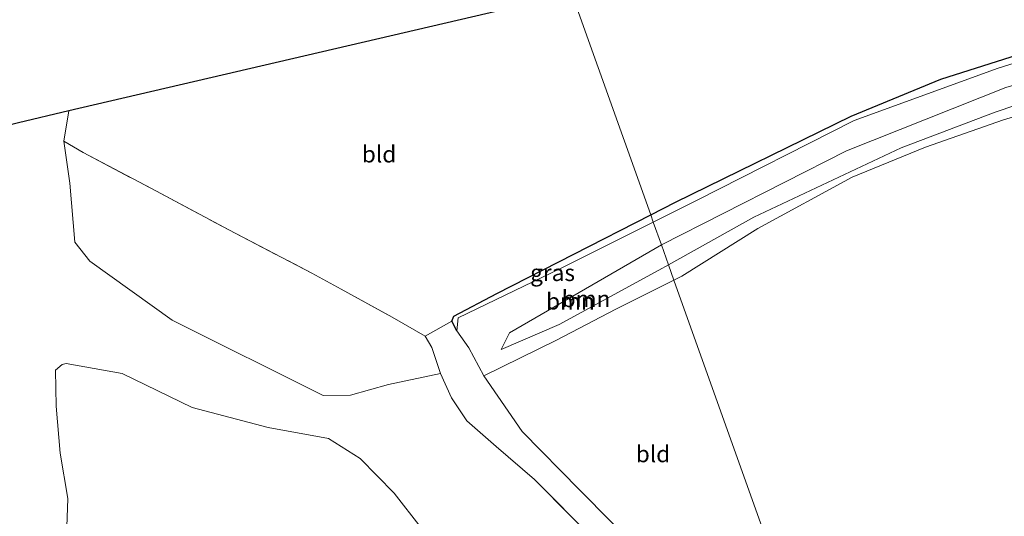
# Model space of a CAD drawing. Units: metres. Extents: x 232034 to 240000, y 468749 to 472737.
# Drawn here: x 236795 to 236943, y 471489 to 471564 of the extents above; entities that cross this region are included whole.
import ezdxf
from ezdxf.enums import TextEntityAlignment as Align

# ---------------------------------------------------------------- set-up
doc = ezdxf.new("R2010")
doc.units = ezdxf.units.M
doc.linetypes.add('IE-TERREINAFSCHEIDING', pattern=[10, 8, -2])
for name, color, linetype, lineweight in [('B-ME-GR-BOOM-GV-B6', 93, 'Continuous', 18), ('B-ME-GW-INSTEEKWATERGANG-L-B1', 10, 'Continuous', 25), ('B-ME-GW-KRUINLIJN-L-B1', 93, 'Continuous', 18), ('B-ME-IE-GRASLAND-GV-B6', 93, 'Continuous', 18), ('B-ME-IE-GRONDWERKLIJN-GROND_INGERICHT-GV-B6', 253, 'Continuous', 18), ('B-ME-IE-HULPGEOMETRIE-L-B1', 53, 'Continuous', 18), ('B-ME-IE-TERREINAFSCHEIDING-RASTERHEKWERK-L-B1', 8, 'IE-TERREINAFSCHEIDING', 18), ('B-ME-KG-KADASTRAAL-OPNAMEDTMGRENS-L-B1', 10, 'Continuous', 25)]:
    doc.layers.add(name, color=color, linetype=linetype, lineweight=lineweight)
doc.styles.add('NLCS-ISO', font='NLCS-ISO.TTF')

msp = doc.modelspace()

# ---------------------------------------------------------------- linework, layer by layer
at = {"layer": 'B-ME-GR-BOOM-GV-B6'}
for points in [[(237054.705, 471570.738, 12.013), (237050.541, 471573.111, 12.017), (237043.078, 471572.667, 12.009), (237022.045, 471569.362, 12.053), (236999.316, 471565.548, 12.129), (236975.541, 471560.662, 12.053), (236957.364, 471555.679, 12.013), (236941.969, 471550.441, 11.981), (236927.747, 471545.046, 11.898), (236905.535, 471534.586, 11.965), (236892.673, 471527.392, 11.804), (236891.595, 471530.416, 11.385), (236919.497, 471544.612, 11.34), (236943.542, 471554.173, 11.423), (236970.548, 471562.101, 11.336), (237004.174, 471570.843, 11.316), (237044.456, 471577.96, 11.412), (237051.626, 471575.918, 11.511), (237054.705, 471570.738, 12.013)], [(236943.542, 471554.173, 11.423), (236919.497, 471544.612, 11.34), (236891.595, 471530.416, 11.385), (236890.379, 471533.829, 11.096), (236896.91, 471537.105, 11.097), (236920.686, 471549.202, 11.093), (236942.376, 471557.078, 11.228), (236965.75, 471564.377, 11.332)], [(236956.77, 471553.346, 12.037), (236943.204, 471549.293, 12.177), (236931.424, 471545.175, 11.965), (236920.375, 471540.639, 11.977), (236906.148, 471532.886, 12.105), (236894.66, 471525.672, 11.858), (236893.495, 471525.084, 11.842), (236892.673, 471527.392, 11.804), (236905.535, 471534.586, 11.965), (236927.747, 471545.046, 11.898), (236941.969, 471550.441, 11.981), (236957.364, 471555.679, 12.013)], [(236794.634, 471548.808, 11.473), (236802.212, 471550.656, 11.419), (236801.471, 471546.078, 11.384), (236802.354, 471539.708, 11.26), (236803.124, 471530.798, 11.065), (236805.381, 471527.921, 11.081), (236817.78, 471519.051, 11.077)], [(236868.708, 471517.117, 11.435), (236867.405, 471514.61, 11.579), (236876.168, 471518.378, 11.886), (236891.198, 471526.567, 11.786), (236892.673, 471527.392, 11.804), (236893.495, 471525.084, 11.842), (236884.749, 471520.672, 11.722), (236875.773, 471515.996, 11.77), (236864.804, 471510.615, 11.575), (236862.537, 471514.844, 11.3), (236860.755, 471517.445, 11.184), (236860.935, 471519.401, 11.161), (236876.492, 471526.862, 11.093), (236890.379, 471533.829, 11.096), (236891.595, 471530.416, 11.385), (236868.708, 471517.117, 11.435)], [(236892.673, 471527.392, 11.804), (236891.198, 471526.567, 11.786), (236876.168, 471518.378, 11.886), (236867.405, 471514.61, 11.579), (236868.708, 471517.117, 11.435), (236891.595, 471530.416, 11.385), (236892.673, 471527.392, 11.804)], [(236817.78, 471519.051, 11.077), (236840.563, 471507.664, 10.969), (236844.695, 471507.726, 11.017), (236850.446, 471509.324, 11.348), (236858.282, 471510.996, 11.475), (236859.912, 471507.293, 11.607), (236862.255, 471503.824, 11.746), (236866.692, 471499.956, 11.854), (236872.469, 471494.977, 12.033), (236881.348, 471486.029, 12.177)], [(236855.367, 471487.659, 10.921), (236851.288, 471492.891, 10.818), (236846.142, 471498.127, 10.866), (236841.383, 471501.161, 11.001), (236832.263, 471502.824, 11.204), (236820.822, 471505.859, 11.206), (236810.26, 471510.985, 11.182), (236801.8, 471512.487, 11.19), (236801.222, 471512.337, 11.19), (236800.198, 471511.493, 11.186), (236800.32, 471506.071, 11.107), (236800.912, 471498.951, 11.107), (236802.05, 471492.116, 11.217), (236801.798, 471485.025, 11.379)]]:
    msp.add_polyline3d(points, dxfattribs=at)
at = {"layer": 'B-ME-GW-INSTEEKWATERGANG-L-B1'}
for points in [[(236889.981, 471534.947, 11.264), (236893.723, 471536.861, 11.276), (236920.236, 471549.84, 11.184), (236933.738, 471555.44, 11.204), (236944.369, 471558.806, 11.204), (236960.608, 471563.641, 11.256), (236977.909, 471568.808, 11.34), (236996.672, 471573.637, 11.344), (237012.632, 471577.17, 11.396), (237034.522, 471582.082, 11.392)], [(236860.755, 471517.445, 11.184), (236859.992, 471518.877, 11.188), (236860.298, 471519.649, 11.188), (236866.754, 471523.065, 11.188), (236889.981, 471534.947, 11.264)]]:
    msp.add_polyline3d(points, dxfattribs=at)
at = {"layer": 'B-ME-GW-KRUINLIJN-L-B1'}
for points in [[(236892.673, 471527.392, 11.804), (236905.535, 471534.586, 11.965), (236927.747, 471545.046, 11.898), (236941.969, 471550.441, 11.981), (236957.364, 471555.679, 12.013), (236975.541, 471560.662, 12.053), (236999.316, 471565.548, 12.129), (237022.045, 471569.362, 12.053), (237043.078, 471572.667, 12.009), (237050.541, 471573.111, 12.017), (237054.705, 471570.738, 12.013)], [(236867.405, 471514.61, 11.579), (236876.168, 471518.378, 11.886), (236891.198, 471526.567, 11.786), (236892.673, 471527.392, 11.804)]]:
    msp.add_polyline3d(points, dxfattribs=at)
at = {"layer": 'B-ME-IE-GRASLAND-GV-B6'}
for points in [[(236890.379, 471533.829, 11.096), (236889.981, 471534.947, 11.264), (236893.723, 471536.861, 11.276), (236920.236, 471549.84, 11.184), (236933.738, 471555.44, 11.204), (236944.369, 471558.806, 11.204), (236960.608, 471563.641, 11.256), (236977.909, 471568.808, 11.34), (236996.672, 471573.637, 11.344), (237012.632, 471577.17, 11.396), (237034.522, 471582.082, 11.392), (237024.612, 471578.816, 11.372), (236992.857, 471571.58, 11.316), (236965.75, 471564.377, 11.332), (236942.376, 471557.078, 11.228), (236920.686, 471549.202, 11.093), (236896.91, 471537.105, 11.097), (236890.379, 471533.829, 11.096)], [(236881.348, 471486.029, 12.177), (236872.469, 471494.977, 12.033), (236866.692, 471499.956, 11.854), (236862.255, 471503.824, 11.746), (236859.912, 471507.293, 11.607), (236858.282, 471510.996, 11.475), (236850.446, 471509.324, 11.348), (236844.695, 471507.726, 11.017), (236840.563, 471507.664, 10.969), (236817.78, 471519.051, 11.077), (236805.381, 471527.921, 11.081), (236803.124, 471530.798, 11.065), (236802.354, 471539.708, 11.26), (236801.471, 471546.078, 11.384), (236804.383, 471544.336, 11.427), (236814.66, 471538.913, 11.447), (236826.364, 471532.674, 11.364), (236838.877, 471526.147, 11.543), (236843.288, 471523.7, 11.547), (236850.977, 471519.499, 11.547)], [(236890.379, 471533.829, 11.096), (236876.492, 471526.862, 11.093), (236860.935, 471519.401, 11.161), (236860.755, 471517.445, 11.184), (236859.992, 471518.877, 11.188), (236860.298, 471519.649, 11.188), (236866.754, 471523.065, 11.188), (236889.981, 471534.947, 11.264), (236890.379, 471533.829, 11.096)], [(236850.977, 471519.499, 11.547), (236855.988, 471516.633, 11.364), (236859.992, 471518.877, 11.188), (236860.755, 471517.445, 11.184), (236862.537, 471514.844, 11.3), (236864.804, 471510.615, 11.575), (236870.605, 471502.229, 11.862), (236879.288, 471493.348, 12.045), (236888.72, 471483.869, 12.077)], [(236801.798, 471485.025, 11.379), (236802.05, 471492.116, 11.217), (236800.912, 471498.951, 11.107), (236800.32, 471506.071, 11.107), (236800.198, 471511.493, 11.186), (236801.222, 471512.337, 11.19), (236801.8, 471512.487, 11.19), (236810.26, 471510.985, 11.182), (236820.822, 471505.859, 11.206), (236832.263, 471502.824, 11.204), (236841.383, 471501.161, 11.001), (236846.142, 471498.127, 10.866), (236851.288, 471492.891, 10.818), (236855.367, 471487.659, 10.921)]]:
    msp.add_polyline3d(points, dxfattribs=at)
at = {"layer": 'B-ME-IE-GRONDWERKLIJN-GROND_INGERICHT-GV-B6'}
for points in [[(237034.522, 471582.082, 11.392), (237012.632, 471577.17, 11.396), (236996.672, 471573.637, 11.344), (236977.909, 471568.808, 11.34), (236960.608, 471563.641, 11.256), (236944.369, 471558.806, 11.204), (236933.738, 471555.44, 11.204), (236920.236, 471549.84, 11.184), (236893.723, 471536.861, 11.276), (236889.981, 471534.947, 11.264), (236878.077, 471568.363, 11.273), (237050.27, 471608.554, 10.941), (237053.051, 471598.096, 10.921), (237053.731, 471589.669, 10.87), (237053.568, 471585.229, 10.902), (237050.682, 471584.513, 10.977), (237034.522, 471582.082, 11.392)], [(236889.981, 471534.947, 11.264), (236866.754, 471523.065, 11.188), (236860.298, 471519.649, 11.188), (236859.992, 471518.877, 11.188), (236855.988, 471516.633, 11.364), (236850.977, 471519.499, 11.547), (236843.288, 471523.7, 11.547), (236838.877, 471526.147, 11.543), (236826.364, 471532.674, 11.364), (236814.66, 471538.913, 11.447), (236804.383, 471544.336, 11.427), (236801.471, 471546.078, 11.384), (236802.212, 471550.656, 11.419), (236878.077, 471568.363, 11.273), (236889.981, 471534.947, 11.264)], [(236931.1103, 471480.3544, 12.4653), (236911.1326, 471475.5741, 12.2072), (236893.495, 471525.084, 11.842), (236894.66, 471525.672, 11.858), (236906.148, 471532.886, 12.105), (236920.375, 471540.639, 11.977), (236931.424, 471545.175, 11.965), (236943.204, 471549.293, 12.177), (236956.77, 471553.346, 12.037)], [(236903.8117, 471473.9407, 12.1378), (236899.0346, 471472.8239, 12.2369), (236895.242, 471476.644, 12.2), (236888.72, 471483.869, 12.077), (236879.288, 471493.348, 12.045), (236870.605, 471502.229, 11.862), (236864.804, 471510.615, 11.575), (236875.773, 471515.996, 11.77), (236884.749, 471520.672, 11.722), (236893.495, 471525.084, 11.842), (236911.1326, 471475.5741, 12.2072), (236903.8117, 471473.9407, 12.1378)]]:
    msp.add_polyline3d(points, dxfattribs=at)
at = {"layer": 'B-ME-IE-HULPGEOMETRIE-L-B1'}
msp.add_polyline3d([(236911.1326, 471475.5741, 12.2072), (236893.495, 471525.084, 11.842), (236892.673, 471527.392, 11.804), (236891.595, 471530.416, 11.385), (236890.379, 471533.829, 11.096), (236889.981, 471534.947, 11.264), (236878.077, 471568.363, 11.273)], dxfattribs=at)
at = {"layer": 'B-ME-IE-TERREINAFSCHEIDING-RASTERHEKWERK-L-B1'}
msp.add_polyline3d([(236804.383, 471544.336, 11.427), (236814.66, 471538.913, 11.447), (236826.364, 471532.674, 11.364), (236838.877, 471526.147, 11.543), (236843.288, 471523.7, 11.547), (236850.977, 471519.499, 11.547), (236855.988, 471516.633, 11.364), (236856.966, 471514.912, 11.292), (236858.282, 471510.996, 11.475), (236859.912, 471507.293, 11.607), (236862.255, 471503.824, 11.746), (236866.692, 471499.956, 11.854), (236872.469, 471494.977, 12.033), (236881.348, 471486.029, 12.177), (236888.108, 471477.895, 12.308), (236892.86, 471471.978, 12.1526)], dxfattribs=at)
at = {"layer": 'B-ME-KG-KADASTRAAL-OPNAMEDTMGRENS-L-B1'}
msp.add_polyline3d([(236878.077, 471568.363, 11.273), (236802.212, 471550.656, 11.419), (236794.634, 471548.808, 11.473), (236791.036, 471547.919, 11.392), (236786.356, 471546.764, 11.451), (236744.149, 471536.342, 11.358), (236702.387, 471526.03, 10.814), (236694.94, 471524.191, 10.113), (236647.999, 471512.601, 10.113), (236644.421, 471511.718, 10.717), (236642.903, 471511.343, 10.927), (236640.069, 471510.643, 10.908), (236611.223, 471503.52, 11.599), (236594.647, 471499.516, 11.459), (236591.751, 471499.327, 11.405), (236587.681, 471499.061, 11.183), (236548.963, 471496.769, 11.956), (236548.249, 471500.99, 12.007), (236538.051, 471500.85, 12.047), (236532.006, 471495.553, 12.078), (236519.744, 471494.621, 11.931), (236514.08, 471494.251, 11.971), (236508.852, 471493.909, 11.911), (236495.232, 471493.019, 11.76)], dxfattribs=at)

# ---------------------------------------------------------------- texts
at = {"layer": 'B-ME-GR-BOOM-GV-B6', "ltscale": 0.2, "style": 'NLCS-ISO'}
for p in [(236877.8718, 471521.8913), (236880.2314, 471522.2559)]:
    msp.add_text('bmn', height=2.5, dxfattribs=at).set_placement(p, align=Align.MIDDLE_CENTER)
at = {"layer": 'B-ME-IE-GRASLAND-GV-B6', "ltscale": 0.2, "style": 'NLCS-ISO'}
msp.add_text('gras', height=2.5, dxfattribs=at).set_placement((236875.1855, 471526.196), align=Align.MIDDLE_CENTER)
at = {"layer": 'B-ME-IE-GRONDWERKLIJN-GROND_INGERICHT-GV-B6', "ltscale": 0.2, "style": 'NLCS-ISO'}
for p in [(236849.0105, 471544.1006), (236890.334, 471498.8334)]:
    msp.add_text('bld', height=2.5, dxfattribs=at).set_placement(p, align=Align.MIDDLE_CENTER)

doc.saveas('drawing.dxf')
